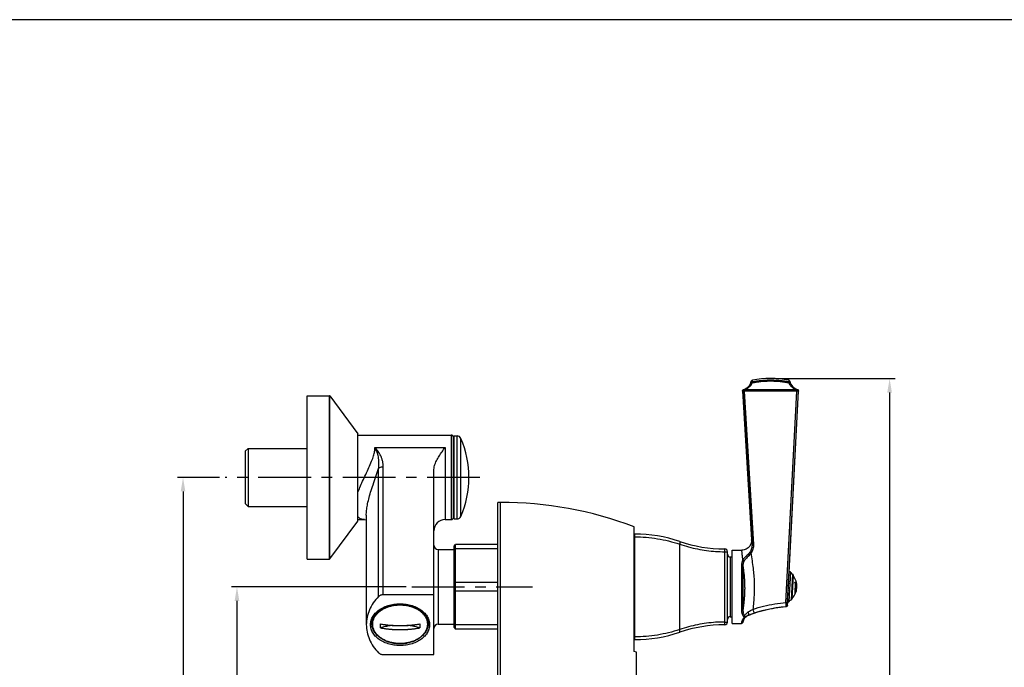
# Model space of a CAD drawing. Extents: x 0 to 1400, y 0 to 975.
# Drawn here: x 350 to 700, y 745 to 975 of the extents above; entities that cross this region are included whole.
import ezdxf

# ---------------------------------------------------------------- set-up
doc = ezdxf.new("R2010")
doc.units = 0
doc.header["$LTSCALE"] = 15
doc.header["$MEASUREMENT"] = 0
doc.header["$PDMODE"] = 4
doc.linetypes.add('CENTER', pattern=[2, 1.25, -0.25, 0.25, -0.25])
doc.layers.get('0').update_dxf_attribs({"linetype": 'CONTINUOUS'})
doc.layers.get('DEFPOINTS').update_dxf_attribs({"linetype": 'CONTINUOUS'})
for name, color, linetype in [('AXIS', 7, 'CONTINUOUS'), ('C_LETTER', 7, 'CONTINUOUS'), ('DEF_LAYER_AXIS', 7, 'CONTINUOUS'), ('DEF_LAYER_ROUND_FEAT', 7, 'CONTINUOUS'), ('ROUNDS', 7, 'CONTINUOUS'), ('WALL', 3, 'CONTINUOUS')]:
    doc.layers.add(name, color=color, linetype=linetype)
doc.styles.add('ROMANS', font='romans')
doc.dimstyles.get("Standard").update_dxf_attribs({"dimtxt": 8, "dimasz": 5, "dimexe": 2, "dimexo": 2, "dimgap": 3, "dimtad": 1, "dimdec": 4, "dimzin": 0, "dimtxsty": 'ROMANS', "dimcen": 0, "dimclrd": 4, "dimclre": 4, "dimclrt": 3, "dimazin": 3, "dimtfac": 1, "dimtdec": 4, "dimtmove": 0, "dimatfit": 3, "dimtolj": 1, "dimtzin": 0})

# ---------------------------------------------------------------- blocks, each defined once
blk = doc.blocks.new('*D0')
at = {"color": 4}
for p, q in [((421.06, 812.41), (406.06, 812.41)), ((408.06, 807.41), (408.06, 589.63)), ((421.06, 584.63), (406.06, 584.63))]:
    blk.add_line(p, q, dxfattribs=at)
for points in [[(407.23, 807.41), (408.89, 807.41), (408.06, 812.41)], [(407.23, 589.63), (408.89, 589.63), (408.06, 584.63)]]:
    blk.add_solid(points, dxfattribs=at)
at = {"layer": 'DEFPOINTS', "color": 0}
for p in [(423.06, 812.41), (408.06, 584.63), (423.06, 584.63)]:
    blk.add_point(p, dxfattribs=at)
at = {"color": 3, "insert": (401.06, 698.52), "char_height": 8, "attachment_point": 5, "rotation": 90, "style": 'ROMANS'}
blk.add_mtext('\\A1;165-210', dxfattribs=at)
blk = doc.blocks.new('*D1')
at = {"color": 4}
for p, q in [((487.41, 773.52), (425.24, 773.52)), ((427.24, 768.52), (427.24, 628.52)), ((487.01, 623.52), (425.24, 623.52))]:
    blk.add_line(p, q, dxfattribs=at)
for points in [[(426.41, 768.52), (428.07, 768.52), (427.24, 773.52)], [(426.41, 628.52), (428.07, 628.52), (427.24, 623.52)]]:
    blk.add_solid(points, dxfattribs=at)
at = {"layer": 'DEFPOINTS', "color": 0}
for p in [(489.41, 773.52), (427.24, 623.52), (489.01, 623.52)]:
    blk.add_point(p, dxfattribs=at)
at = {"color": 3, "insert": (420.24, 698.52), "char_height": 8, "attachment_point": 5, "rotation": 90, "style": 'ROMANS'}
blk.add_mtext('\\A1;150', dxfattribs=at)
blk = doc.blocks.new('*D4')
at = {"color": 4}
for p, q in [((618.91, 847.52), (661.23, 847.52)), ((659.23, 842.52), (659.23, 554.52)), ((618.91, 549.52), (661.23, 549.52))]:
    blk.add_line(p, q, dxfattribs=at)
for points in [[(658.39, 842.52), (660.06, 842.52), (659.23, 847.52)], [(658.39, 554.52), (660.06, 554.52), (659.23, 549.52)]]:
    blk.add_solid(points, dxfattribs=at)
at = {"layer": 'DEFPOINTS', "color": 0}
for p in [(616.91, 847.52), (616.91, 549.52), (659.23, 549.52)]:
    blk.add_point(p, dxfattribs=at)
at = {"color": 3, "insert": (652.23, 698.52), "char_height": 8, "attachment_point": 5, "rotation": 90, "style": 'ROMANS'}
blk.add_mtext('\\A1;298', dxfattribs=at)

msp = doc.modelspace()

# ---------------------------------------------------------------- linework, layer by layer
at = {"color": 7, "linetype": 'CONTINUOUS'}
for p, q in [((452.20758, 783.40908), (452.20758, 841.40908)), ((452.20758, 841.40908), (460.15721, 841.40908)), ((460.23757, 841.3686), (470.20758, 827.90908)), ((470.20758, 796.90908), (470.20758, 827.90908)), ((504.20758, 826.95908), (504.40758, 827.15908)), ((504.20758, 797.85917), (504.20758, 826.95898)), ((504.40758, 797.65908), (504.40758, 827.15908)), ((504.40758, 827.15908), (505.47572, 827.15908)), ((430.20758, 821.70908), (431.20758, 822.70908)), ((431.20758, 822.70908), (431.20758, 802.10908)), ((430.20758, 821.70853), (430.20758, 803.10963)), ((430.20758, 803.10908), (431.20758, 802.10908)), ((519.90758, 593.51821), (519.90758, 803.51821)), ((520.90758, 803.51821), (519.90758, 803.51821)), ((520.90758, 593.51821), (520.90758, 803.51821)), ((460.23757, 783.44956), (470.20758, 796.90908)), ((504.20758, 797.85908), (504.40758, 797.65908)), ((504.40758, 797.65908), (505.47572, 797.65908)), ((568.40758, 750.50234), (568.40758, 794.88572)), ((568.60758, 754.76821), (568.60758, 792.26821)), ((504.40758, 788.01821), (504.90758, 788.51821)), ((504.40758, 759.01821), (504.40758, 788.01821)), ((504.90758, 758.51821), (504.90758, 788.51821)), ((519.90758, 788.51821), (504.90758, 788.51821)), ((568.40758, 788.01821), (568.60758, 788.01821)), ((584.61004, 758.34556), (584.61004, 788.69085)), ((498.70758, 786.76821), (504.40758, 786.76821)), ((504.40758, 786.62589), (504.90758, 786.97115)), ((519.90758, 786.97115), (504.90758, 786.97115)), ((600.60768, 761.02811), (600.60768, 786.0083)), ((600.60768, 786.0083), (601.60758, 786.0083)), ((601.60758, 761.02811), (601.60758, 786.0083)), ((602.59886, 784.13137), (602.59886, 762.90504)), ((602.59886, 784.13137), (603.30758, 784.12519)), ((603.30758, 786.51821), (606.67311, 786.51821)), ((603.30758, 760.51823), (603.30758, 786.51818)), ((452.20758, 783.40908), (460.15721, 783.40908)), ((622.89261, 766.90796), (623.50334, 778.56128)), ((623.52923, 768.30123), (624.07296, 778.67627)), ((624.31309, 768.92773), (624.78705, 777.97127)), ((624.51456, 769.19553), (624.95941, 777.68388)), ((624.59284, 769.40597), (625.01527, 777.46641)), ((504.90758, 775.06526), (504.40758, 774.91052)), ((519.90758, 775.06526), (504.90758, 775.06526)), ((623.25226, 774.56899), (623.25442, 774.60826)), ((623.25442, 774.60826), (623.25896, 774.69041)), ((497.20758, 749.47657), (497.20758, 770.68978)), ((504.40758, 772.12589), (504.90758, 771.97115)), ((519.90758, 771.97115), (504.90758, 771.97115)), ((623.13631, 772.35032), (623.14006, 772.42605)), ((623.14006, 772.42605), (623.14234, 772.47179)), ((622.89261, 766.90796), (622.84928, 766.95042)), ((608.86977, 763.34643), (608.88788, 763.30142)), ((622.42947, 766.43546), (622.38657, 766.47794)), ((475.20758, 760.43673), (475.20763, 760.45692)), ((475.30758, 761.1095), (475.30758, 760.44249)), ((495.10758, 761.1095), (495.10758, 760.44249)), ((495.20754, 760.45692), (495.20758, 760.43673)), ((498.70758, 760.26821), (504.40758, 760.26821)), ((504.40758, 760.41052), (504.90758, 760.06526)), ((519.90758, 760.06526), (504.90758, 760.06526)), ((600.60768, 761.02811), (601.60758, 761.02811)), ((602.59886, 762.90504), (603.30758, 762.91122)), ((603.30758, 760.51821), (606.54347, 760.51821)), ((504.40758, 759.01821), (504.90758, 758.51821)), ((519.90758, 758.51821), (504.90758, 758.51821)), ((568.40758, 759.01821), (568.60758, 759.01821)), ((569.20758, 750.34769), (568.40758, 750.50234)), ((569.20758, 646.68872), (569.20758, 750.34769))]:
    msp.add_line(p, q, dxfattribs=at)
at = {"color": 1, "linetype": 'CENTER'}
for p, q in [((513.57735, 812.40908), (423.06458, 812.40908)), ((489.40758, 773.51821), (532.25704, 773.51821))]:
    msp.add_line(p, q, dxfattribs=at)
at = {"color": 7, "linetype": 'CONTINUOUS'}
for centre, radius, start, end in [((474.70743, 812.40908), 35, 336.7014422, 23.2985578), ((520.90758, 668.51821), 135, 69.3993755, 90), ((568.60758, 742.26821), 50, 71.3341079, 90), ((600.61249, 837.0083), 50, 251.3341079, 269.9944878), ((600.60758, 786.0083), 1, 0, 89.9944878), ((602.60758, 785.13133), 1, 180, 269.5), ((623.80293, 778.54558), 0.3, 25.8250093, 177), ((625.42316, 779.32971), 1.5, 205.8250093, 244.9079121), ((619.8437, 773.69615), 6.4, 317.906632, 36.093368), ((624.65982, 777.69958), 0.3, 357, 64.9079121), ((625.25769, 777.64314), 0.3, 177, 216.093368), ((623.27433, 768.45943), 0.3, 177, 328.1749907), ((624.80372, 767.51024), 1.5, 109.0920879, 148.1749907), ((624.21497, 769.21123), 0.3, 289.0920879, 357), ((624.81546, 769.20486), 0.3, 137.906632, 177), ((625.68346, 721.55326), 45, 94.1467278, 111.9152751), ((600.61249, 710.02811), 50, 90.0055122, 108.6658921), ((600.60758, 761.02811), 1, 270.0055122, 0), ((602.60758, 761.90508), 1, 90.5, 180), ((568.60758, 804.76821), 50, 270, 288.6658921)]:
    msp.add_arc(centre, radius, start, end, dxfattribs=at)
for points, start_tangent, end_tangent in [([(568.60758, 791.26823), (572.63987, 791.1086), (576.66843, 790.62724), (580.66783, 789.82144), (584.61004, 788.69085)], (1, -0.000013577), (0.949332118, -0.314274609)), ([(584.61004, 789.63825), (584.67992, 789.56947), (584.71643, 789.42547), (584.71643, 789.21858), (584.67992, 788.96651), (584.61004, 788.69085)], (0.947401475, -0.320047568), (-0.290169231, -0.956975348)), ([(584.61004, 788.69085), (587.77937, 787.71675), (590.95525, 786.96862), (594.16309, 786.43436), (597.37319, 786.11545), (600.60768, 786.0083)], (0.945448903, -0.325770429), (0.999999993, -0.000115406)), ([(610.16672, 790.23184), (610.12157, 789.41898), (609.88985, 788.63855), (609.48409, 787.93276), (608.92626, 787.33981), (608.24653, 786.89177), (607.48169, 786.61288), (606.67311, 786.51821)], (0.061048636, -0.998134792), (-1, 0.000000006)), ([(600.60768, 786.0083), (600.60741, 786.31732), (600.60726, 786.59609), (600.60726, 786.81732), (600.60741, 786.95936), (600.60768, 787.0083)], (-0.000906162, 0.999999589), (-0.999999995, 0.000104191)), ([(623.25896, 774.69041), (623.3119, 775.64463), (623.36572, 776.57413), (623.39712, 777.02173)], (0.05533438, 0.998467879), (0.063084244, 0.998008205)), ([(623.39712, 777.02173), (623.41316, 777.34997), (623.45186, 777.93347), (623.48366, 778.09127)], (0.063084244, 0.998008205), (0.136460157, 0.99064556)), ([(623.48366, 778.09127), (623.47989, 778.29553), (623.49584, 778.41821)], (0.136460157, 0.99064556), (1, 0)), ([(623.14234, 772.47179), (623.19616, 773.51703), (623.25226, 774.56899)], (0.049856919, 0.99875637), (0.054837418, 0.998495297)), ([(623.0043, 768.94456), (622.98907, 769.10277), (623.01151, 769.68588), (623.03, 770.01735)], (-0.031476892, 0.99950448), (0.041352032, 0.999144639)), ([(623.03, 770.01735), (623.04536, 770.46121), (623.08894, 771.39007), (623.13631, 772.35032)], (0.041352032, 0.999144639), (0.049354769, 0.998781311)), ([(474.70758, 760.08318), (474.93703, 761.62684), (475.61536, 763.10304), (476.71291, 764.44726), (478.18171, 765.60075), (479.95758, 766.51309), (481.96291, 767.14441), (484.11004, 767.46712), (484.14921, 767.46998)], (0, 1), (0.997443162, 0.071464241)), ([(475.20763, 760.45692), (475.42611, 761.90689), (476.07213, 763.31279), (477.11741, 764.593), (478.51628, 765.69156), (480.20758, 766.56045), (482.11741, 767.16172), (484.1623, 767.46906), (486.25287, 767.46906), (488.29775, 767.16172), (490.20758, 766.56045), (491.89889, 765.69156), (493.29775, 764.593), (494.34304, 763.31279), (494.98906, 761.90689), (495.20754, 760.45692)], (0.004141121, 0.999991426), (0.004141121, -0.999991426)), ([(484.14921, 767.46998), (486.26596, 767.46998)], (0.997443162, 0.071464241), (0.997443162, -0.071464241)), ([(486.26596, 767.46998), (486.30513, 767.46712), (488.45226, 767.14441), (490.45758, 766.51309), (492.23346, 765.60075), (493.70226, 764.44726), (494.79981, 763.10304), (495.47813, 761.62684), (495.70758, 760.08318)], (0.997443162, -0.071464241), (0, -1)), ([(610.59146, 765.51765), (614.45289, 766.65759), (618.40389, 767.46031), (622.39174, 767.91672)], (0.945924034, 0.324388227), (0.997495771, 0.070726137)), ([(622.39174, 767.91672), (622.38793, 767.54107), (622.38522, 767.19405), (622.38374, 766.89793), (622.38352, 766.67141), (622.3845, 766.52855), (622.38657, 766.47794)], (-0.011226829, -0.999936977), (0.633917195, -0.773400925)), ([(622.84928, 766.95042), (622.80778, 766.77562), (622.70718, 766.62677), (622.56046, 766.52308), (622.38657, 766.47794)], (-0.052403005, -0.998626019), (-0.997313809, -0.073247294)), ([(622.39174, 767.91672), (622.58155, 767.9085), (622.74287, 767.90479), (622.85146, 767.90615), (622.89103, 767.91237)], (0.998654503, -0.051857348), (0.247291452, 0.968941142)), ([(622.89261, 766.90796), (622.85118, 766.73328), (622.75038, 766.58414), (622.60329, 766.48037), (622.42947, 766.43546)], (-0.052335956, -0.998629535), (-0.997382141, -0.072310887)), ([(622.89103, 767.91237), (622.87579, 767.61161), (622.86301, 767.34326), (622.85387, 767.13235), (622.84918, 766.99765), (622.84928, 766.95042)], (-0.051955915, -0.998649379), (0.711341152, -0.7028469)), ([(622.98224, 768.61821), (622.97915, 768.74087), (623.0043, 768.94456)], (-1, 0), (-0.031476892, 0.99950448)), ([(608.95019, 764.59117), (609.04756, 764.1483), (609.06653, 763.76811), (609.00509, 763.491), (608.86977, 763.34643)], (0.27990622, -0.960027347), (-0.919394606, -0.393336445)), ([(608.86977, 763.34643), (609.58084, 763.62312), (610.32594, 763.89939), (611.07782, 764.16417)], (0.929087615, 0.369859709), (0.945930165, 0.324370349)), ([(608.95019, 764.59117), (609.48001, 764.90348), (610.03275, 765.21585), (610.59146, 765.51765)], (0.857067364, 0.515204362), (0.884433802, 0.466665672)), ([(610.59146, 765.51765), (610.73731, 765.09614), (610.86976, 764.71934), (610.97667, 764.42183), (611.04821, 764.23093), (611.07782, 764.16415)], (0.324918461, -0.945742033), (0.975450517, -0.220218728)), ([(611.07782, 764.16417), (614.77612, 765.25776), (618.56371, 766.03236), (622.38657, 766.47794)], (0.945926597, 0.324380752), (0.997316615, 0.073209082)), ([(495.70758, 760.08318), (495.47813, 758.53951), (494.79981, 757.06331), (493.70226, 755.71909), (492.23346, 754.56561), (490.45758, 753.65327), (488.45226, 753.02194), (486.30513, 752.69923), (484.11004, 752.69923), (481.96291, 753.02194), (479.95758, 753.65327), (478.18171, 754.56561), (476.71291, 755.71909), (475.61536, 757.06331), (474.93703, 758.53951), (474.70758, 760.08318)], (0, -1), (0, 1)), ([(479.04781, 754.86635), (478.51628, 755.1819), (477.11741, 756.28046), (476.07213, 757.56067), (475.42611, 758.96657), (475.20758, 760.43673)], (-0.875107608, 0.483928376), (0, 1)), ([(495.20758, 760.43673), (494.98906, 758.96657), (494.34304, 757.56067), (493.29775, 756.28046), (491.89889, 755.1819), (491.37251, 754.8692)], (0, -1), (-0.874830718, -0.484428751)), ([(600.60768, 761.02809), (597.37314, 760.92096), (594.16316, 760.60206), (590.95532, 760.06781), (587.77952, 759.31971), (584.61004, 758.34556)], (-0.999999993, -0.000115284), (-0.945448827, -0.325770649)), ([(600.60768, 760.02811), (600.60741, 760.07705), (600.60726, 760.21909), (600.60726, 760.44032), (600.60741, 760.71909), (600.60768, 761.02811)], (-0.999999994, -0.000105117), (-0.003027983, 0.999995416)), ([(584.61004, 758.34556), (580.66784, 757.21497), (576.66846, 756.40918), (572.6399, 755.92781), (568.60758, 755.76817)], (-0.949332142, -0.314274537), (-1, -0.000014094)), ([(584.61004, 757.39816), (584.67992, 757.46695), (584.71643, 757.61095), (584.71643, 757.81783), (584.67992, 758.0699), (584.61004, 758.34556)], (0.947399955, 0.320052067), (-0.290168802, 0.956975478))]:
    msp.add_spline(points, degree=3, dxfattribs=dict(at, start_tangent=start_tangent, end_tangent=end_tangent))
at = {"layer": 'AXIS', "color": 7, "linetype": 'CONTINUOUS'}
msp.add_arc((616.90758, 812.51821), 35, 79.3652485, 100.6347515, dxfattribs=at)
at = {"layer": 'C_LETTER', "color": 7, "linetype": 'CONTINUOUS'}
msp.add_line((625.95682, 771.80173), (625.95692, 771.80182), dxfattribs=at)
for points, start_tangent, end_tangent in [([(625.53859, 775.20551), (625.62919, 775.20875), (625.70336, 775.21215), (625.76498, 775.21566), (625.81753, 775.21931), (625.86366, 775.22319), (625.90487, 775.22741), (625.94122, 775.23197), (625.97223, 775.23685), (625.99787, 775.24202)], (0.999515635, 0.031120672), (0.974249766, 0.225471489)), ([(625.57835, 775.04662), (625.55922, 775.12543), (625.53859, 775.20551)], (-0.229223889, 0.973373725), (-0.256191774, 0.966625975)), ([(625.75512, 774.70238), (625.74298, 774.75752), (625.72654, 774.80923), (625.70735, 774.85579), (625.68648, 774.89742), (625.664, 774.93567), (625.63917, 774.97244), (625.61105, 775.00907), (625.57835, 775.04662)], (-0.167805056, 0.985820198), (-0.679384942, 0.733782053)), ([(625.72738, 773.39243), (625.73572, 773.56503), (625.74334, 773.74221), (625.75042, 773.91863), (625.7573, 774.08935), (625.76427, 774.24877)], (0.051551765, 0.998670324), (0.046671483, 0.998910293)), ([(625.76427, 774.24877), (625.76591, 774.28768), (625.7671, 774.32344), (625.76792, 774.35625), (625.76844, 774.38631), (625.7687, 774.41382), (625.76878, 774.43897), (625.76869, 774.46207), (625.76847, 774.48356), (625.76814, 774.50385), (625.7677, 774.52335), (625.76715, 774.54245), (625.76648, 774.56149), (625.76566, 774.58053), (625.7647, 774.59955), (625.76355, 774.61879), (625.76216, 774.63849), (625.76044, 774.65891), (625.75824, 774.68002), (625.75512, 774.70238)], (0.046671483, 0.998910293), (-0.167805056, 0.985820198)), ([(625.92758, 774.42533), (625.90327, 774.22301), (625.88417, 774.0056), (625.86928, 773.76272), (625.857, 773.47473)], (-0.136561333, -0.990631618), (-0.036796941, -0.999322763)), ([(626.045, 775.0578), (626.01962, 774.92322), (625.98809, 774.77207), (625.95594, 774.60494), (625.92758, 774.42533)], (-0.156880765, -0.98761755), (-0.136561333, -0.990631618)), ([(625.99787, 775.24202), (626.02264, 775.14815), (626.045, 775.0578)], (0.262580428, -0.964910109), (0.233079912, -0.972457585)), ([(625.62664, 770.95432), (625.62844, 770.97105), (625.62855, 770.98149)], (0.428409941, 0.903584485), (0.00219722, 0.999997586)), ([(625.62855, 770.98149), (625.62835, 771.01026), (625.6277, 771.07419), (625.62777, 771.16288), (625.62955, 771.27954), (625.6341, 771.43807), (625.64273, 771.66228)], (0.00219722, 0.999997586), (0.041071051, 0.999156228)), ([(625.64273, 771.66228), (625.65029, 771.85512), (625.65882, 772.07151), (625.66886, 772.30238), (625.68028, 772.53539), (625.69312, 772.77434), (625.70862, 773.04943), (625.72738, 773.39243)], (0.041071051, 0.999156228), (0.051551765, 0.998670324)), ([(625.857, 773.47473), (625.84915, 773.20034), (625.84739, 772.95445), (625.85169, 772.72624), (625.86197, 772.50633), (625.87762, 772.28948)], (-0.036796941, -0.999322763), (0.082043927, -0.996628714)), ([(625.87762, 772.28948), (625.88714, 772.18562), (625.89776, 772.09183), (625.90868, 772.01305), (625.91903, 771.95089), (625.9288, 771.90121), (625.9387, 771.85848), (625.94748, 771.82668), (625.95318, 771.80957)], (0.082043927, -0.996628714), (0.349326272, -0.93700115)), ([(625.95318, 771.80957), (625.95386, 771.80777), (625.95682, 771.80173)], (0.349326271, -0.937001151), (0.998629533, -0.05233599))]:
    msp.add_spline(points, degree=3, dxfattribs=dict(at, start_tangent=start_tangent, end_tangent=end_tangent))
at = {"layer": 'DEF_LAYER_AXIS', "color": 7, "linetype": 'CONTINUOUS'}
for p, q in [((470.20758, 827.40908), (503.40758, 827.40908)), ((431.20758, 822.70908), (452.20758, 822.70908)), ((431.20758, 802.10908), (452.20758, 802.10908)), ((473.20758, 798.97462), (473.20758, 760.08318)), ((470.20758, 797.40908), (472.51393, 797.40908)), ((501.20758, 797.40908), (503.40758, 797.40908))]:
    msp.add_line(p, q, dxfattribs=at)
for points, start_tangent, end_tangent in [([(478.20377, 759.64584), (478.20678, 759.88225), (478.21581, 760.12069), (478.23092, 760.36104)], (0, 1), (0.075048266, 0.997179902)), ([(478.23092, 758.94683), (478.21582, 759.17817), (478.20678, 759.41121), (478.20377, 759.64584)], (-0.078542908, 0.996910734), (0, 1)), ([(478.23092, 760.36104), (478.88513, 760.24786), (479.55092, 760.14469), (480.18881, 760.05703), (480.75431, 759.98836), (481.24486, 759.93559), (481.6779, 759.89423), (482.06647, 759.86124), (482.42051, 759.83457), (482.74972, 759.81266), (483.05997, 759.79454), (483.3508, 759.77979), (483.61917, 759.76809), (483.86145, 759.75909), (484.07434, 759.75241), (484.26058, 759.74752), (484.42943, 759.74383), (484.59167, 759.74097), (484.75509, 759.73877), (484.92024, 759.73722), (485.08501, 759.73637), (485.24926, 759.7362), (485.41367, 759.73672), (485.57857, 759.73792), (485.74308, 759.7398), (485.90589, 759.74234), (486.07094, 759.7456), (486.24743, 759.74985), (486.44475, 759.75553), (486.66867, 759.76317), (486.91837, 759.7732), (487.19027, 759.78591), (487.48211, 759.80166), (487.79298, 759.82082), (488.12443, 759.84397), (488.4811, 759.87204), (488.86836, 759.90624), (489.29312, 759.94821), (489.76823, 760.00075), (490.31087, 760.06802), (490.91753, 760.1525), (491.55149, 760.25138), (492.18424, 760.36104)], (0.983829936, -0.179105156), (0.983829936, 0.179105156)), ([(482.77913, 759.82539), (481.64817, 759.69042), (479.91263, 759.37861), (478.23092, 758.94683)], (-0.995397459, -0.09583266), (-0.958533161, -0.284981017)), ([(492.18424, 758.94683), (490.50253, 759.37861), (488.767, 759.69042), (487.63485, 759.8255)], (-0.958533161, 0.284981017), (-0.995402001, 0.095785472)), ([(492.18424, 760.36104), (492.19935, 760.12069), (492.20839, 759.88225), (492.2114, 759.64584)], (0.075048266, -0.997179902), (0, -1)), ([(492.2114, 759.64584), (492.20839, 759.41121), (492.19935, 759.17817), (492.18424, 758.94683)], (0, -1), (-0.078542908, -0.996910734)), ([(478.23092, 758.94683), (478.88513, 758.83365), (479.55092, 758.73048), (480.18881, 758.64282), (480.75431, 758.57415), (481.24486, 758.52138), (481.6779, 758.48001), (482.06647, 758.44703), (482.42051, 758.42036), (482.74972, 758.39844), (483.05997, 758.38033), (483.3508, 758.36558), (483.61917, 758.35387), (483.86145, 758.34488), (484.07434, 758.3382), (484.26058, 758.3333), (484.42943, 758.32962), (484.59167, 758.32676), (484.75509, 758.32455), (484.92024, 758.32301), (485.08501, 758.32216), (485.24926, 758.32199), (485.41367, 758.3225), (485.57857, 758.32371), (485.74308, 758.32559), (485.90589, 758.32813), (486.07094, 758.33139), (486.24743, 758.33563), (486.44475, 758.34132), (486.66867, 758.34896), (486.91837, 758.35898), (487.19027, 758.3717), (487.48211, 758.38744), (487.79298, 758.4066), (488.12443, 758.42976), (488.4811, 758.45783), (488.86836, 758.49202), (489.29312, 758.534), (489.76823, 758.58654), (490.31087, 758.65381), (490.91753, 758.73829), (491.55149, 758.83717), (492.18424, 758.94683)], (0.983829936, -0.179105156), (0.983829936, 0.179105156))]:
    msp.add_spline(points, degree=3, dxfattribs=dict(at, start_tangent=start_tangent, end_tangent=end_tangent))
at = {"layer": 'DEF_LAYER_ROUND_FEAT', "color": 7, "linetype": 'CONTINUOUS'}
for p, q in [((460.15721, 783.40909), (460.15721, 841.40907)), ((460.23757, 783.44956), (460.23757, 841.36859)), ((503.40758, 827.40906), (503.40758, 797.40909)), ((505.47572, 797.65908), (505.47572, 827.15908)), ((506.8534, 798.56579), (506.8534, 826.25236)), ((476.29849, 823.01585), (501.20758, 823.01568)), ((501.20758, 823.01568), (501.20758, 797.40908)), ((477.58403, 770.0749), (477.58407, 815.60647)), ((479.23392, 770.68978), (479.23396, 816.22126)), ((497.20758, 770.68978), (497.20758, 814.76947)), ((473.20758, 798.97336), (473.20758, 798.9741)), ((472.51325, 797.40908), (472.50511, 797.40908)), ((498.70758, 786.7682), (498.70758, 760.26821)), ((497.20758, 770.68978), (479.23392, 770.68978)), ((479.23392, 749.47657), (497.20758, 749.47657))]:
    msp.add_line(p, q, dxfattribs=at)
msp.add_lwpolyline([(472.51185, 797.40906), (473.06401, 797.29925), (473.20758, 797.21019)], dxfattribs=at)
for centre, radius, start, end in [((460.15721, 841.30908), 0.1, 36.5285238, 89.9999986), ((503.40758, 826.60908), 0.8, 0, 90), ((505.47572, 825.65908), 1.5, 23.2985533, 89.9999996), ((503.40758, 798.20908), 0.8, 270, 0), ((505.47572, 799.15908), 1.5, 270.0000004, 336.7014467), ((501.20758, 793.40908), 4, 90, 180), ((498.70758, 788.26821), 1.5, 180.0003174, 270), ((460.15721, 783.50908), 0.1, 270.0000014, 323.4714762), ((498.70758, 758.76821), 1.5, 90, 179.9996826)]:
    msp.add_arc(centre, radius, start, end, dxfattribs=at)
for points, start_tangent, end_tangent in [([(470.20413, 806.88015), (470.92826, 808.82939), (471.89869, 811.08848), (473.01299, 813.48095), (474.14096, 815.88138), (475.10945, 818.1138), (475.79552, 820.04663), (476.18155, 821.67343), (476.29865, 823.01568)], (0.319028927, 0.947744978), (0.00026371, 0.999999965)), ([(479.23396, 816.22126), (479.14034, 817.49694), (478.90039, 818.62193), (478.56343, 819.60642), (478.15996, 820.47425), (477.71074, 821.24359), (477.23755, 821.92017), (476.76129, 822.50903), (476.29849, 823.01585)], (0.000145948, 0.999999989), (-0.695659325, 0.718371842)), ([(477.58415, 815.60651), (477.69178, 816.94572), (477.6752, 818.1405), (477.56719, 819.19981), (477.39015, 820.14715), (477.15966, 820.99999), (476.89093, 821.76146), (476.59924, 822.43281), (476.29865, 823.01568)], (0.12854309, 0.991703925), (-0.487872759, 0.872914756)), ([(497.20758, 814.76947), (497.48457, 816.59071), (498.16195, 818.31533), (499.0781, 819.9501), (500.12217, 821.51152), (501.20758, 823.01568)], (0, 1), (0.589767825, 0.807572853)), ([(473.20758, 798.9741), (473.30181, 800.62575), (473.58613, 802.51759), (474.06773, 804.67487), (474.75024, 807.11191), (475.61761, 809.81638), (476.6049, 812.70511), (477.58407, 815.60648)], (0.000149557, 0.999999989), (0.309435027, 0.950920588)), ([(477.58407, 815.60647), (478.02882, 815.93578), (478.59846, 816.14801), (479.23396, 816.22126)], (0.695858795, 0.718178625), (0.999999998, -0.000063662)), ([(472.50511, 797.40911), (471.89287, 797.46847), (470.92099, 797.84693), (470.20021, 798.46994)], (-0.999999869, 0.000512065), (-0.646518012, 0.762898722)), ([(477.58403, 770.0749), (475.70472, 767.78451), (474.32804, 765.31613), (473.48932, 762.72961), (473.20758, 760.08318)], (-0.695874053, -0.718163841), (0, -1)), ([(479.23392, 770.68978), (478.75335, 770.64835), (478.30141, 770.52665), (477.904, 770.33181), (477.58403, 770.0749)], (-1, 0.000000046), (-0.695874136, -0.718163761)), ([(475.30758, 760.44249), (475.39179, 761.35356), (475.65919, 762.29157), (476.10642, 763.19738), (476.72546, 764.05245), (477.50289, 764.83838), (478.42679, 765.54302), (479.47617, 766.15042), (480.63585, 766.65173), (481.87863, 767.03522), (483.18726, 767.29553), (484.53047, 767.42646), (485.89002, 767.4262), (487.23317, 767.29475), (488.54175, 767.0339), (489.78435, 766.64987), (490.94385, 766.14798), (491.99283, 765.54006), (492.91633, 764.83483), (493.69311, 764.04845), (494.31148, 763.19285), (494.75788, 762.28666), (495.02427, 761.34879), (495.10758, 760.44249)], (0, 1), (0, -1)), ([(475.50361, 760.24351), (475.58615, 761.13654), (475.84826, 762.05597), (476.28663, 762.94385), (476.89342, 763.78199), (477.65545, 764.55235), (478.56106, 765.24304), (479.58966, 765.83841), (480.72637, 766.32979), (481.94455, 766.70569), (483.22727, 766.96085), (484.54388, 767.08918), (485.87651, 767.08893), (487.19307, 766.96009), (488.47574, 766.7044), (489.69372, 766.32798), (490.83026, 765.83603), (491.85848, 765.24014), (492.76369, 764.54887), (493.52509, 763.77807), (494.13122, 762.93941), (494.56877, 762.05116), (494.82989, 761.13186), (494.91156, 760.24351)], (0, 1), (0, -1)), ([(473.20758, 760.08318), (473.48932, 757.43675), (474.32804, 754.85023), (475.70472, 752.38184), (477.58403, 750.09145)], (0, -1), (0.695874052, -0.718163842)), ([(475.30758, 760.44249), (475.39852, 759.48168), (475.67121, 758.53484), (476.12179, 757.62198), (476.74375, 756.7596), (477.52404, 755.96702), (478.44831, 755.2586), (479.50112, 754.64653), (480.65989, 754.14389), (481.90279, 753.7595), (483.2069, 753.50001), (484.54698, 753.37001), (485.89865, 753.37149), (487.23739, 753.50433), (488.53889, 753.76623), (489.77808, 754.15233), (490.93244, 754.65582), (491.98056, 755.26777), (492.90028, 755.97508), (493.67671, 756.76585), (494.29583, 757.62604), (494.74472, 758.5368), (495.01674, 759.48214), (495.10758, 760.44249)], (0, -1), (0, 1)), ([(494.91156, 760.24351), (494.82902, 759.35047), (494.56691, 758.43104), (494.12853, 757.54316), (493.52175, 756.70502), (492.75972, 755.93466), (491.85411, 755.24397), (490.82551, 754.6486), (489.6888, 754.15722), (488.47062, 753.78132), (487.1879, 753.52616), (485.87129, 753.39783), (484.53866, 753.39808), (483.2221, 753.52692), (481.93943, 753.78261), (480.72144, 754.15903), (479.58491, 754.65099), (478.55669, 755.24687), (477.65148, 755.93814), (476.89008, 756.70895), (476.28395, 757.5476), (475.8464, 758.43585), (475.58528, 759.35515), (475.50361, 760.24351)], (0, -1), (0, 1)), ([(477.58403, 750.09145), (477.904, 749.83454), (478.30141, 749.6397), (478.75335, 749.51801), (479.23392, 749.47657)], (0.695874124, -0.718163772), (1, 0.000000031))]:
    msp.add_spline(points, degree=3, dxfattribs=dict(at, start_tangent=start_tangent, end_tangent=end_tangent))
at = {"layer": 'ROUNDS', "color": 7, "linetype": 'CONTINUOUS'}
for p, q in [((607.52062, 843.52134), (607.51791, 843.54841)), ((607.52056, 843.01979), (607.52056, 843.52134)), ((626.29907, 843.52134), (607.52056, 843.52134)), ((626.30141, 843.5472), (626.29907, 843.52134)), ((626.29907, 843.01979), (626.29907, 843.52134)), ((606.9331, 843.10097), (610.16672, 790.23184)), ((606.96174, 843.08095), (606.9331, 843.10097)), ((607.01872, 843.04141), (606.96174, 843.08095)), ((607.02159, 843.00978), (607.01872, 843.04141)), ((607.02159, 843.00978), (610.32819, 788.60782)), ((607.52056, 843.01979), (610.82724, 788.61653)), ((626.29907, 843.01979), (607.52056, 843.01979)), ((622.39174, 767.91672), (626.29907, 843.01979)), ((622.89103, 767.91237), (626.79837, 843.01547)), ((623.50334, 778.56128), (626.88589, 843.10427)), ((626.80072, 843.04442), (626.79837, 843.01547)), ((626.88589, 843.10427), (626.80072, 843.04442)), ((606.6027, 781.15476), (606.60269, 764.99378)), ((607.09177, 780.92212), (607.09177, 765.25347)), ((623.45809, 777.98016), (623.45472, 777.97032)), ((623.46404, 778.0005), (623.45771, 777.97898)), ((623.46912, 778.02144), (623.46371, 777.99927)), ((623.47326, 778.04294), (623.46884, 778.02017)), ((623.47641, 778.06497), (623.47304, 778.04163)), ((623.47847, 778.08751), (623.47625, 778.06362)), ((623.47878, 778.09281), (623.47838, 778.08612))]:
    msp.add_line(p, q, dxfattribs=at)
for centre, radius, start, end in [((606.15821, 847.44738), 4, 286.445256, 346.875875), ((627.65696, 847.44738), 4, 193.124125, 253.6022446), ((623.09427, 774.57723), 0.2, 357, 34.5057266), ((622.98437, 772.48011), 0.2, 319.4874441, 357), ((610.00758, 760.51821), 3, 111.9152751, 171.7867317)]:
    msp.add_arc(centre, radius, start, end, dxfattribs=at)
for points, start_tangent, end_tangent in [([(606.9331, 843.10097), (606.96919, 843.32028), (607.09676, 843.50228), (607.29061, 843.61102)], (-0.060988033, 0.998138497), (0.959073501, 0.283157237)), ([(607.0188, 843.04135), (607.0362, 843.20599), (607.1064, 843.35592), (607.22171, 843.47472), (607.36949, 843.54935)], (-0.060983472, 0.998138776), (0.954937514, 0.296806913)), ([(607.0188, 843.04135), (607.03619, 843.19519), (607.10457, 843.33634), (607.21693, 843.44982), (607.36063, 843.5227), (607.37298, 843.52647)], (-0.058518404, 0.99828633), (0.96006455, 0.27977859)), ([(607.02151, 843.01108), (607.03893, 843.16639), (607.10717, 843.30831), (607.21938, 843.42226), (607.36256, 843.49562), (607.37722, 843.50015)], (-0.05870432, 0.998275414), (0.959706626, 0.281003901)), ([(607.36948, 843.54935), (607.34323, 843.56975), (607.31694, 843.59031), (607.29061, 843.61102)], (-0.790327486, 0.612684638), (-0.785146563, 0.619309999)), ([(607.36948, 843.54935), (607.49877, 843.59324)], (0.95219162, 0.305501421), (0.941423196, 0.337227468)), ([(607.36949, 843.54935), (607.41728, 843.55858), (607.46706, 843.55821), (607.51786, 843.54826)], (0.957697766, 0.287775934), (0.963631777, -0.267233602)), ([(607.37298, 843.52647), (607.51786, 843.54826)], (0.96006455, 0.27977859), (0.999724661, 0.023464893)), ([(607.37722, 843.50015), (607.52056, 843.52134)], (0.959706626, 0.2810039), (0.99994263, 0.010711558)), ([(607.49877, 843.59324), (607.9886, 843.80566), (608.52837, 844.138), (608.99219, 844.53162), (609.38098, 844.97426), (609.69191, 845.44956), (609.92645, 845.94386)], (0.941423196, 0.337227468), (0.367213837, 0.930136548)), ([(607.51791, 843.54841), (608.21197, 843.80275), (608.81888, 844.13422), (609.34023, 844.52672), (609.77743, 844.96844), (610.12706, 845.44288), (610.39063, 845.9362)], (0.961968343, 0.273160955), (0.406202977, 0.913782875)), ([(609.92645, 845.94386), (609.98979, 846.14517), (610.02746, 846.29556), (610.04875, 846.4055), (610.05873, 846.48136), (610.05996, 846.52556), (610.05373, 846.53914)], (0.329551031, 0.944137764), (-0.987833047, -0.155518077)), ([(609.92691, 845.94502), (610.01283, 846.08408), (610.14115, 846.18682), (610.29691, 846.24164)], (0.372032606, 0.928219661), (0.985169504, 0.171583939)), ([(610.39135, 845.93758), (610.22707, 845.98281), (610.08363, 845.99994), (609.97917, 845.98678), (609.92691, 845.94502)], (-0.944949701, 0.327215621), (-0.39324547, -0.919433522)), ([(610.05373, 846.53914), (610.13213, 846.71386), (610.27046, 846.8463), (610.44842, 846.91703)], (0.227091373, 0.973873456), (0.982823331, 0.184548912)), ([(623.51855, 846.24161), (622.22348, 846.48636), (620.99117, 846.66656), (619.80806, 846.79349), (618.64844, 846.87548), (617.48881, 846.9163), (616.32656, 846.91631), (615.16662, 846.87547), (614.00647, 846.79343), (612.82376, 846.66653), (611.59189, 846.48639), (610.29666, 846.24161)], (-0.978280115, 0.207287282), (-0.978280227, -0.20728675)), ([(610.29666, 846.24161), (610.36976, 846.46919), (610.41386, 846.64024), (610.43929, 846.76531), (610.45181, 846.85156), (610.45435, 846.90175), (610.44842, 846.91703)], (0.333956906, 0.942588343), (-0.98282049, -0.184564039)), ([(610.39135, 845.93758), (610.35437, 846.07995), (610.32163, 846.18536), (610.29691, 846.24164)], (-0.235405, 0.971897364), (-0.560776656, 0.827967114)), ([(623.42448, 845.93632), (622.14737, 846.15203), (620.93284, 846.30989), (619.76688, 846.42108), (618.62407, 846.49292), (617.48088, 846.52871), (616.33484, 846.52872), (615.19127, 846.49293), (614.04785, 846.42105), (612.88224, 846.30988), (611.66808, 846.15207), (610.39063, 845.9362)], (-0.982723495, 0.185079799), (-0.982723694, -0.185078742)), ([(623.36675, 846.91703), (623.36082, 846.90178), (623.36334, 846.85172), (623.37585, 846.76543), (623.40132, 846.64019), (623.44542, 846.46915), (623.51855, 846.24161)], (-0.982820492, 0.184564028), (0.333957522, -0.942588125)), ([(623.76143, 846.53914), (623.68304, 846.71386), (623.54471, 846.8463), (623.36675, 846.91703)], (-0.227091399, 0.97387345), (-0.982823347, 0.184548826)), ([(623.42382, 845.93758), (623.4608, 846.07995), (623.49354, 846.18536), (623.51826, 846.24164)], (0.235406773, 0.971896935), (0.560770266, 0.827971442)), ([(623.88826, 845.94502), (623.836, 845.98678), (623.73154, 845.99994), (623.58809, 845.98281), (623.42382, 845.93758)], (-0.393300967, 0.919409783), (-0.944264433, -0.329187912)), ([(623.42448, 845.93632), (623.6886, 845.44209), (624.03885, 844.96714), (624.47684, 844.52507), (624.99902, 844.13245), (625.6074, 843.80088), (626.30141, 843.5472)], (0.406185061, -0.913790839), (0.962131706, -0.272584997)), ([(623.88826, 845.94502), (623.80234, 846.08408), (623.67402, 846.18682), (623.51826, 846.24164)], (-0.372032589, 0.928219668), (-0.98516957, 0.171583561)), ([(623.76144, 846.53914), (623.75522, 846.52559), (623.75643, 846.4815), (623.7664, 846.40561), (623.78772, 846.29551), (623.82538, 846.14514), (623.88872, 845.94385)], (-0.98783307, 0.155517925), (0.329552192, -0.944137359)), ([(623.88872, 845.94385), (624.12374, 845.44869), (624.43529, 844.97281), (624.8249, 844.52973), (625.28956, 844.13599), (625.83097, 843.8034), (626.32757, 843.58927)], (0.367211062, -0.930137643), (0.942378843, -0.33454763)), ([(626.44189, 843.50041), (626.29907, 843.52134)], (-0.960179197, 0.279384878), (-0.999950621, 0.00993754)), ([(626.3014, 843.5471), (626.35203, 843.55699), (626.40167, 843.55735), (626.44932, 843.54818)], (0.963175736, 0.268872649), (0.957947898, -0.286942196)), ([(626.44593, 843.52567), (626.3014, 843.5471)], (-0.959176267, 0.282808927), (-0.99997272, 0.007386483)), ([(626.32757, 843.58927), (626.44934, 843.54818)], (0.942378843, -0.33454763), (0.952437573, -0.304733769)), ([(626.59895, 843.42343), (626.4563, 843.49598), (626.44189, 843.50041)], (-0.808816636, 0.588060923), (-0.960179197, 0.279384878)), ([(626.80071, 843.0444), (626.7823, 843.19706), (626.71397, 843.33659), (626.60281, 843.4485), (626.46035, 843.52119), (626.44593, 843.52567)], (0.049556806, 0.998771307), (-0.959176267, 0.282808927)), ([(626.78246, 843.20682), (626.71207, 843.35576), (626.59673, 843.47401), (626.44932, 843.54818)], (-0.27217808, 0.962246898), (-0.955256109, 0.295779929)), ([(626.52774, 843.61008), (626.50156, 843.5893), (626.47543, 843.56866), (626.44934, 843.54818)], (-0.78225918, -0.622953108), (-0.787438515, -0.616393207)), ([(626.88589, 843.10427), (626.84839, 843.32204), (626.7207, 843.50239), (626.52774, 843.61008)], (0.052275909, 0.99863268), (-0.959308058, 0.282361558)), ([(607.52056, 843.01979), (607.33088, 843.00992), (607.16967, 843.00481), (607.06112, 843.00521), (607.02151, 843.01108)], (-0.998164928, -0.060553915), (-0.255828762, 0.966722114)), ([(626.6502, 843.00786), (626.48888, 843.01157), (626.29907, 843.01979)], (-0.997541936, -0.070072002), (-0.998654501, 0.051857377)), ([(626.77983, 843.16982), (626.71107, 843.31059), (626.59895, 843.42343)], (-0.283384998, 0.959006227), (-0.808816636, 0.588060923)), ([(626.79836, 843.01543), (626.75879, 843.00922), (626.6502, 843.00786)], (-0.247291092, -0.968941234), (-0.997541936, -0.070072002)), ([(626.79836, 843.01543), (626.77983, 843.16982)], (0.049990601, 0.998749688), (-0.283384997, 0.959006227)), ([(626.80071, 843.0444), (626.78246, 843.20682)], (0.051960343, 0.998649149), (-0.27217808, 0.962246898)), ([(610.32817, 788.60782), (610.30995, 787.85952), (610.1644, 787.11889), (609.90212, 786.4276), (609.53931, 785.81086)], (0.061059715, -0.998134115), (-0.579456015, -0.815003513)), ([(610.82724, 788.61653), (610.80495, 787.78524), (610.63674, 786.96154), (610.33486, 786.19601), (609.91822, 785.51595)], (0.060560289, -0.998164541), (-0.595531783, -0.803331746)), ([(610.32819, 788.60782), (610.27051, 789.30843), (610.22396, 789.81709), (610.18923, 790.12608), (610.16672, 790.23184)], (-0.079151657, 0.996862586), (-0.978857537, 0.204543204)), ([(610.82724, 788.61653), (610.63756, 788.60666), (610.47635, 788.60154), (610.3678, 788.60195), (610.32819, 788.60782)], (-0.998164611, -0.060559143), (-0.255913278, 0.966699744)), ([(607.04418, 783.00835), (606.94987, 784.04374), (606.86702, 784.91451), (606.79685, 785.60756), (606.74053, 786.11111), (606.69908, 786.41615), (606.67311, 786.51821)], (-0.089128034, 0.996020177), (-0.999999889, -0.000470242)), ([(609.53924, 785.81091), (609.04714, 785.20585), (608.501, 784.65119), (607.9407, 784.11671), (607.43291, 783.57649), (607.04417, 783.00822)], (-0.57959848, -0.814902204), (-0.473381302, -0.880857618)), ([(609.91822, 785.51595), (609.43514, 784.86896), (608.89561, 784.29202), (608.33989, 783.75536), (607.83522, 783.23099), (607.44896, 782.69014)], (-0.541066957, -0.840979517), (-0.489981324, -0.871732931)), ([(609.91822, 785.51595), (609.75783, 785.63644), (609.62409, 785.74053), (609.53924, 785.81091)], (-0.803869764, 0.594805348), (-0.745615597, 0.666376306)), ([(609.91822, 785.51595), (610.69021, 780.10352), (611.09206, 775.16586), (611.05823, 770.53207), (610.59146, 765.51765)], (0.160177908, -0.987088161), (-0.125366541, -0.992110493)), ([(607.04418, 783.00835), (606.95161, 782.84651), (606.86526, 782.66378), (606.78912, 782.46335), (606.72576, 782.24919), (606.67635, 782.02595), (606.64081, 781.79898), (606.61802, 781.57406), (606.60611, 781.35726), (606.6027, 781.15476)], (-0.529640439, -0.848222261), (-0.00000091, -1)), ([(607.09177, 780.92211), (606.9967, 781.04188), (606.82188, 781.12504), (606.6027, 781.15476)], (-0.340249479, 0.940335202), (-1, 0.000005642)), ([(607.44889, 782.69013), (607.34728, 782.82457), (607.20627, 782.93545), (607.04417, 783.00835)], (-0.480337007, 0.87708401), (-0.95694454, 0.290270818)), ([(607.44889, 782.69013), (607.37037, 782.53707), (607.29764, 782.36382), (607.23416, 782.17336), (607.1821, 781.96943), (607.14242, 781.75644), (607.11493, 781.53951), (607.09856, 781.32421), (607.09156, 781.11641), (607.09177, 780.92211)], (-0.490146786, -0.871639907), (0.01635424, -0.99986626)), ([(607.09177, 780.92212), (607.30413, 779.26575), (607.46979, 777.72919), (607.59183, 776.27096), (607.67061, 774.86084), (607.70533, 773.47329), (607.69542, 772.10093), (607.64358, 770.75269), (607.55801, 769.46118), (607.45091, 768.2606), (607.33333, 767.16433), (607.21232, 766.16601), (607.09177, 765.25347)], (0.135845424, -0.990730044), (-0.135528171, -0.990773493)), ([(623.47879, 778.09285), (623.47418, 778.04707), (623.46612, 778.00481), (623.45548, 777.96607), (623.45422, 777.96215)], (-0.052972987, -0.998595946), (-0.309404912, -0.950930387)), ([(623.26768, 774.846), (623.26837, 774.84341), (623.27865, 774.79826), (623.28685, 774.74843), (623.29258, 774.69355), (623.29526, 774.63317), (623.29399, 774.56677)], (0.256834215, -0.966455476), (-0.052312288, -0.998630775)), ([(623.18409, 772.46964), (623.17841, 772.40348), (623.16943, 772.34371), (623.15799, 772.28973), (623.14463, 772.24103), (623.12968, 772.19719), (623.12872, 772.19465)], (-0.052359639, -0.998628293), (-0.35650788, -0.934292316)), ([(622.98848, 769.0763), (622.98936, 769.07208), (622.9959, 769.03245), (622.99949, 768.98957), (622.99929, 768.94355)], (0.208654007, -0.977989522), (-0.051720484, -0.9986616)), ([(606.60269, 764.99378), (606.64827, 764.34412), (606.78552, 763.79477), (607.00945, 763.34167), (607.31007, 762.97629)], (-0.000109225, -0.999999994), (0.717615708, -0.696439298)), ([(607.09177, 765.25347), (606.9967, 765.11979), (606.82188, 765.02696), (606.60269, 764.99378)], (-0.308357798, -0.95127045), (-1, 0.000003024)), ([(607.09175, 765.25348), (607.12067, 764.62435), (607.23132, 764.09516), (607.41943, 763.66081), (607.6764, 763.31266)], (-0.017414643, -0.999848354), (0.682109595, -0.731249958)), ([(607.67643, 763.31271), (607.58186, 763.17052), (607.45465, 763.05371), (607.31007, 762.9763)], (-0.444253448, -0.895901152), (-0.938775107, -0.344530548)), ([(607.67643, 763.31272), (607.92904, 763.66697), (608.18437, 763.96472), (608.4404, 764.21411), (608.69584, 764.42132), (608.95019, 764.59117)], (0.544425933, 0.83880892), (0.857003978, 0.515309792)), ([(607.67643, 763.31271), (607.80356, 763.10881), (607.85634, 762.91175), (607.83565, 762.73102), (607.743, 762.57288)], (0.627365843, -0.778724662), (-0.662768601, -0.748824266)), ([(607.74304, 762.57283), (607.96273, 762.7885), (608.18716, 762.96955), (608.41395, 763.12053), (608.64174, 763.24519), (608.86977, 763.34643)], (0.677447347, 0.735571269), (0.92966975, 0.368394022)), ([(607.37275, 762.48442), (607.03994, 762.02641), (606.82728, 761.62476), (606.70048, 761.30383), (606.62721, 761.05999), (606.58523, 760.87877), (606.56154, 760.74661), (606.54869, 760.65267), (606.54241, 760.58844), (606.54024, 760.54749), (606.54347, 760.51821)], (-0.649593855, -0.76028141), (0.999786132, -0.02068068)), ([(607.03835, 760.94678), (606.98223, 760.7784), (606.87082, 760.64024), (606.71816, 760.54971), (606.5435, 760.51821)], (-0.142844246, -0.98974518), (-1, 0.000002226)), ([(607.74304, 762.57283), (607.45781, 762.19376), (607.27597, 761.86161), (607.16793, 761.59622), (607.10584, 761.39462), (607.07058, 761.24484), (607.05097, 761.13562), (607.0406, 761.058), (607.03582, 761.00493), (607.03452, 760.97107), (607.03835, 760.94678)], (-0.662913167, -0.748696289), (0.999906331, 0.013686834)), ([(607.31007, 762.97629), (607.40883, 762.85083), (607.45218, 762.72314), (607.43968, 762.59945), (607.37275, 762.48442)], (0.717568885, -0.696487542), (-0.649214372, -0.760605482)), ([(607.74301, 762.57286), (607.64258, 762.50112), (607.51485, 762.47062), (607.37275, 762.48444)], (-0.677372409, -0.735640279), (-0.970530768, 0.240977235))]:
    msp.add_spline(points, degree=3, dxfattribs=dict(at, start_tangent=start_tangent, end_tangent=end_tangent))
at = {"layer": 'WALL', "color": 0}
msp.add_line((1400, 975), (0, 975), dxfattribs=at)

# ---------------------------------------------------------------- dimensions: what is measured, and where the dimension line sits
for base, p1, p2, text, picture, middle in [((659.22637, 549.51821), (616.90758, 847.51821), (616.90758, 549.51821), '298', '*D4', (652.22637, 698.51821)), ((408.06162, 584.62733), (423.06458, 812.40908), (423.06458, 584.62733), '165-210', '*D0', (401.06162, 698.51821)), ((427.23853, 623.51821), (489.40758, 773.51821), (489.01229, 623.51821), '150', '*D1', (420.23853, 698.51821))]:
    dim = msp.add_linear_dim(base=base, p1=p1, p2=p2, angle=90, text=text, dimstyle='STANDARD')
    dim.commit()
    dim.dimension.update_dxf_attribs({"geometry": picture, "text_midpoint": middle})

doc.saveas('drawing.dxf')
